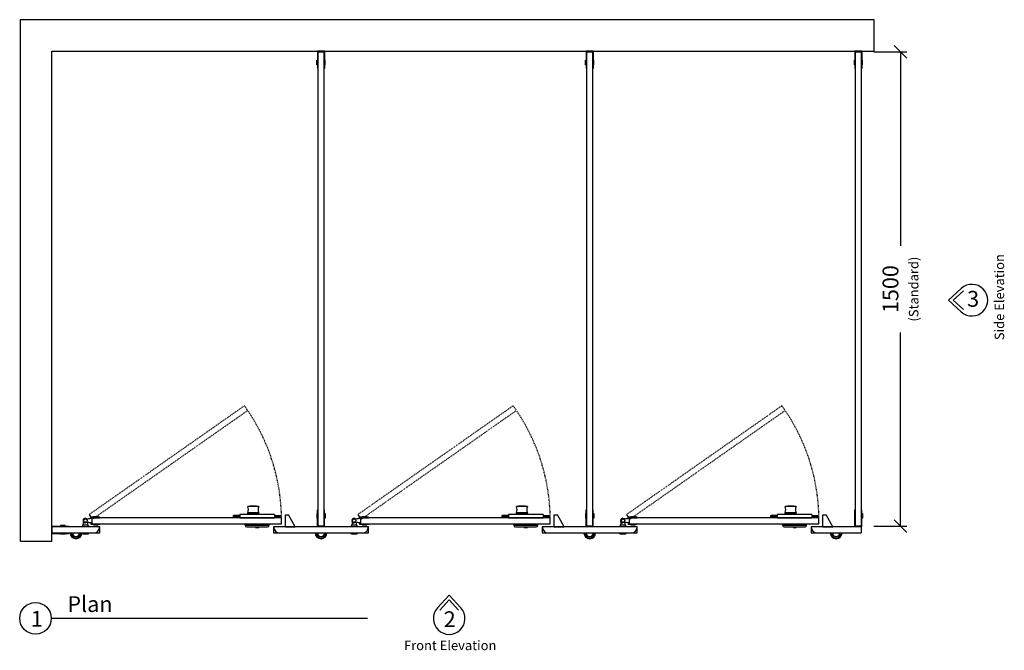
# Model space of a CAD drawing. Units: inches. Extents: x 9793 to 39180, y -1001 to 4098.
# Drawn here: x 9793 to 12908, y 2104 to 4098 of the extents above; entities that cross this region are included whole.
import ezdxf

# ---------------------------------------------------------------- set-up
doc = ezdxf.new("R2010")
doc.units = ezdxf.units.IN
doc.header["$MEASUREMENT"] = 0
doc.linetypes.add('ACAD_ISO03W100', pattern=[30, 12, -18])
for name, color, linetype in [('CubicleCentre_Grampian', 250, 'Continuous'), ('Existing', 252, 'Continuous'), ('SHEET', 7, 'Continuous')]:
    doc.layers.add(name, color=color, linetype=linetype)
doc.layers.add('Dimensions', color=7, linetype='Continuous', true_color=0x007dc3)
doc.styles.add('Text_020', font='arial.ttf', dxfattribs={"height": 50})
doc.dimstyles.new('DIM_020', dxfattribs={"dimscale": 20, "dimtxt": 50, "dimasz": 2, "dimexe": 1, "dimexo": 2, "dimgap": 2, "dimtad": 0, "dimdec": 0, "dimzin": 0, "dimdsep": 46, "dimtxsty": 'Text_020', "dimblk": 'OBLIQUE', "dimcen": 0, "dimclrd": 256, "dimclre": 256, "dimclrt": 256, "dimadec": 1, "dimazin": 0, "dimtfac": 1, "dimtdec": 0, "dimtofl": 0, "dimtmove": 0, "dimatfit": 3, "dimfxl": 1, "dimtolj": 1, "dimtzin": 0, "dimarcsym": 0})

# ---------------------------------------------------------------- blocks, each defined once
blk = doc.blocks.new('_Oblique')
at = {"color": 0, "linetype": 'ByBlock', "lineweight": -2}
blk.add_line((-0.5, -0.5), (0.5, 0.5), dxfattribs=at)
blk = doc.blocks.new('*D4')
at = {"layer": 'Defpoints', "color": 0, "transparency": 16777216}
for p in [(12455.3, 3996.4), (12579.3, 3996.4), (12455.3, 2496.4)]:
    blk.add_point(p, dxfattribs=at)
at = {"layer": 'Dimensions', "lineweight": -2, "transparency": 16777216}
for p, q in [((12495.3, 3996.4), (12599.3, 3996.4)), ((12579.3, 3996.4), (12579.3, 3383.4)), ((12579.3, 2496.4), (12579.3, 3109.4)), ((12495.3, 2496.4), (12599.3, 2496.4))]:
    blk.add_line(p, q, dxfattribs=at)
at = {"layer": 'Dimensions', "lineweight": -2, "transparency": 16777216, "xscale": 40, "yscale": 40, "zscale": 40}
for p, rotation in [((12579.3, 3996.4), 90), ((12579.3, 2496.4), 270)]:
    blk.add_blockref('_Oblique', p, dxfattribs=dict(at, rotation=rotation))
at = {"layer": 'Dimensions', "transparency": 16777216, "insert": (12579.3, 3246.4), "char_height": 50, "attachment_point": 5, "rotation": 90, "style": 'Text_020'}
blk.add_mtext('\\A1;1500\\P{\\H0.6x;(Standard)}', dxfattribs=at)

msp = doc.modelspace()

# ---------------------------------------------------------------- linework, layer by layer
at = {"layer": 'CubicleCentre_Grampian'}
for p, q in [((10757.3, 3998.4), (10735.3, 3998.4)), ((10735.3, 3998.4), (10735.3, 3944.4)), ((10737.3, 2496.4), (10737.3, 3996.4)), ((10737.3, 3996.4), (10755.3, 3996.4)), ((10755.3, 3996.4), (10755.3, 2496.4)), ((10757.3, 3998.4), (10757.3, 3944.4)), ((11607.3, 3998.4), (11585.3, 3998.4)), ((11585.3, 3998.4), (11585.3, 3944.4)), ((11587.3, 2496.4), (11587.3, 3996.4)), ((11587.3, 3996.4), (11605.3, 3996.4)), ((11605.3, 3996.4), (11605.3, 2496.4)), ((11607.3, 3998.4), (11607.3, 3944.4)), ((12457.3, 3998.4), (12435.3, 3998.4)), ((12435.3, 3998.4), (12435.3, 3944.4)), ((12437.3, 2496.4), (12437.3, 3996.4)), ((12437.3, 3996.4), (12455.3, 3996.4)), ((12455.3, 3996.4), (12455.3, 2496.4)), ((12457.3, 3998.4), (12457.3, 3944.4)), ((10733.3, 3955.9), (10733.3, 3970.9)), ((10733.3, 3970.9), (10735.3, 3970.9)), ((10735.3, 3955.9), (10733.3, 3955.9)), ((10737.3, 3973.4), (10735.3, 3973.4)), ((10757.3, 3973.4), (10755.3, 3973.4)), ((10759.3, 3970.9), (10757.3, 3970.9)), ((10757.3, 3955.9), (10759.3, 3955.9)), ((10759.3, 3955.9), (10759.3, 3970.9)), ((11583.3, 3955.9), (11583.3, 3970.9)), ((11583.3, 3970.9), (11585.3, 3970.9)), ((11585.3, 3955.9), (11583.3, 3955.9)), ((11587.3, 3973.4), (11585.3, 3973.4)), ((11607.3, 3973.4), (11605.3, 3973.4)), ((11609.3, 3970.9), (11607.3, 3970.9)), ((11607.3, 3955.9), (11609.3, 3955.9)), ((11609.3, 3955.9), (11609.3, 3970.9)), ((12433.3, 3955.9), (12433.3, 3970.9)), ((12433.3, 3970.9), (12435.3, 3970.9)), ((12435.3, 3955.9), (12433.3, 3955.9)), ((12437.3, 3973.4), (12435.3, 3973.4)), ((12457.3, 3973.4), (12455.3, 3973.4)), ((12459.3, 3970.9), (12457.3, 3970.9)), ((12457.3, 3955.9), (12459.3, 3955.9)), ((12459.3, 3955.9), (12459.3, 3970.9)), ((10735.3, 3944.4), (10737.3, 3944.4)), ((10757.3, 3944.4), (10755.3, 3944.4)), ((11585.3, 3944.4), (11587.3, 3944.4)), ((11607.3, 3944.4), (11605.3, 3944.4)), ((12435.3, 3944.4), (12437.3, 3944.4)), ((12457.3, 3944.4), (12455.3, 3944.4)), ((10548.3, 2559.4), (10515.3, 2559.4)), ((10521.4, 2559.4), (10521.4, 2560.9)), ((10521.4, 2560.9), (10542.2, 2560.9)), ((10542.2, 2559.4), (10542.2, 2560.9)), ((11398.3, 2559.4), (11365.3, 2559.4)), ((11371.4, 2559.4), (11371.4, 2560.9)), ((11371.4, 2560.9), (11392.2, 2560.9)), ((11392.2, 2559.4), (11392.2, 2560.9)), ((12248.3, 2559.4), (12215.3, 2559.4)), ((12221.4, 2559.4), (12221.4, 2560.9)), ((12221.4, 2560.9), (12242.2, 2560.9)), ((12242.2, 2559.4), (12242.2, 2560.9)), ((10046.3, 2525.4), (10019.3, 2525.4)), ((10019.3, 2525.4), (10019.3, 2522.4)), ((10621.3, 2523.4), (10021.3, 2523.4)), ((10021.3, 2523.4), (10021.3, 2504.4)), ((10021.3, 2523.4), (10046.3, 2523.4)), ((10026.3, 2525.4), (10026.3, 2527.4)), ((10026.3, 2527.4), (10041.3, 2527.4)), ((10041.3, 2527.4), (10041.3, 2525.4)), ((10044.1, 2523.4), (10044.1, 2525.4)), ((10046.3, 2523.4), (10046.3, 2525.4)), ((10489.3, 2530.9), (10469.3, 2530.9)), ((10469.3, 2525.9), (10469.3, 2530.9)), ((10489.3, 2525.9), (10469.3, 2525.9)), ((10599.3, 2533.4), (10489.3, 2533.4)), ((10489.3, 2533.4), (10489.3, 2523.4)), ((10489.3, 2523.4), (10599.3, 2523.4)), ((10549.3, 2537.4), (10514.3, 2537.4)), ((10514.3, 2534.4), (10514.3, 2537.4)), ((10549.3, 2534.4), (10514.3, 2534.4)), ((10548.3, 2538.4), (10515.3, 2538.4)), ((10525.4, 2538.4), (10525.4, 2537.4)), ((10525.4, 2534.4), (10525.4, 2533.4)), ((10538.3, 2538.4), (10538.3, 2537.4)), ((10538.3, 2534.4), (10538.3, 2533.4)), ((10549.3, 2534.4), (10549.3, 2537.4)), ((10599.3, 2533.4), (10599.3, 2523.4)), ((10599.3, 2530.9), (10619.3, 2530.9)), ((10599.3, 2525.9), (10619.3, 2525.9)), ((10619.3, 2525.9), (10619.3, 2530.9)), ((10621.3, 2504.4), (10621.3, 2523.4)), ((10633.9, 2494.4), (10633.9, 2532.4)), ((10633.9, 2532.4), (10643.9, 2532.4)), ((10664.9, 2494.4), (10643.9, 2532.4)), ((10735.3, 2536.9), (10733.3, 2536.9)), ((10733.3, 2536.9), (10733.3, 2521.9)), ((10735.3, 2494.4), (10735.3, 2548.4)), ((10735.3, 2548.4), (10737.3, 2548.4)), ((10757.3, 2548.4), (10755.3, 2548.4)), ((10757.3, 2494.4), (10757.3, 2548.4)), ((10757.3, 2536.9), (10759.3, 2536.9)), ((10759.3, 2536.9), (10759.3, 2521.9)), ((10896.3, 2525.4), (10869.3, 2525.4)), ((10869.3, 2525.4), (10869.3, 2522.4)), ((11471.3, 2523.4), (10871.3, 2523.4)), ((10871.3, 2523.4), (10871.3, 2504.4)), ((10871.3, 2523.4), (10896.3, 2523.4)), ((10876.3, 2525.4), (10876.3, 2527.4)), ((10876.3, 2527.4), (10891.3, 2527.4)), ((10891.3, 2527.4), (10891.3, 2525.4)), ((10894.1, 2523.4), (10894.1, 2525.4)), ((10896.3, 2523.4), (10896.3, 2525.4)), ((11339.3, 2530.9), (11319.3, 2530.9)), ((11319.3, 2525.9), (11319.3, 2530.9)), ((11339.3, 2525.9), (11319.3, 2525.9)), ((11449.3, 2533.4), (11339.3, 2533.4)), ((11339.3, 2533.4), (11339.3, 2523.4)), ((11339.3, 2523.4), (11449.3, 2523.4)), ((11399.3, 2537.4), (11364.3, 2537.4)), ((11364.3, 2534.4), (11364.3, 2537.4)), ((11399.3, 2534.4), (11364.3, 2534.4)), ((11398.3, 2538.4), (11365.3, 2538.4)), ((11375.4, 2538.4), (11375.4, 2537.4)), ((11375.4, 2534.4), (11375.4, 2533.4)), ((11388.3, 2538.4), (11388.3, 2537.4)), ((11388.3, 2534.4), (11388.3, 2533.4)), ((11399.3, 2534.4), (11399.3, 2537.4)), ((11449.3, 2533.4), (11449.3, 2523.4)), ((11449.3, 2530.9), (11469.3, 2530.9)), ((11449.3, 2525.9), (11469.3, 2525.9)), ((11469.3, 2525.9), (11469.3, 2530.9)), ((11471.3, 2504.4), (11471.3, 2523.4)), ((11483.9, 2494.4), (11483.9, 2532.4)), ((11483.9, 2532.4), (11493.9, 2532.4)), ((11514.9, 2494.4), (11493.9, 2532.4)), ((11585.3, 2536.9), (11583.3, 2536.9)), ((11583.3, 2536.9), (11583.3, 2521.9)), ((11585.3, 2494.4), (11585.3, 2548.4)), ((11585.3, 2548.4), (11587.3, 2548.4)), ((11607.3, 2548.4), (11605.3, 2548.4)), ((11607.3, 2494.4), (11607.3, 2548.4)), ((11607.3, 2536.9), (11609.3, 2536.9)), ((11609.3, 2536.9), (11609.3, 2521.9)), ((11746.3, 2525.4), (11719.3, 2525.4)), ((11719.3, 2525.4), (11719.3, 2522.4)), ((12321.3, 2523.4), (11721.3, 2523.4)), ((11721.3, 2523.4), (11721.3, 2504.4)), ((11721.3, 2523.4), (11746.3, 2523.4)), ((11726.3, 2525.4), (11726.3, 2527.4)), ((11726.3, 2527.4), (11741.3, 2527.4)), ((11741.3, 2527.4), (11741.3, 2525.4)), ((11744.1, 2523.4), (11744.1, 2525.4)), ((11746.3, 2523.4), (11746.3, 2525.4)), ((12189.3, 2530.9), (12169.3, 2530.9)), ((12169.3, 2525.9), (12169.3, 2530.9)), ((12189.3, 2525.9), (12169.3, 2525.9)), ((12299.3, 2533.4), (12189.3, 2533.4)), ((12189.3, 2533.4), (12189.3, 2523.4)), ((12189.3, 2523.4), (12299.3, 2523.4)), ((12249.3, 2537.4), (12214.3, 2537.4)), ((12214.3, 2534.4), (12214.3, 2537.4)), ((12249.3, 2534.4), (12214.3, 2534.4)), ((12248.3, 2538.4), (12215.3, 2538.4)), ((12225.4, 2538.4), (12225.4, 2537.4)), ((12225.4, 2534.4), (12225.4, 2533.4)), ((12238.3, 2538.4), (12238.3, 2537.4)), ((12238.3, 2534.4), (12238.3, 2533.4)), ((12249.3, 2534.4), (12249.3, 2537.4)), ((12299.3, 2533.4), (12299.3, 2523.4)), ((12299.3, 2530.9), (12319.3, 2530.9)), ((12299.3, 2525.9), (12319.3, 2525.9)), ((12319.3, 2525.9), (12319.3, 2530.9)), ((12321.3, 2504.4), (12321.3, 2523.4)), ((12333.9, 2494.4), (12333.9, 2532.4)), ((12333.9, 2532.4), (12343.9, 2532.4)), ((12364.9, 2494.4), (12343.9, 2532.4)), ((12435.3, 2536.9), (12433.3, 2536.9)), ((12433.3, 2536.9), (12433.3, 2521.9)), ((12435.3, 2494.4), (12435.3, 2548.4)), ((12435.3, 2548.4), (12437.3, 2548.4)), ((12457.3, 2548.4), (12455.3, 2548.4)), ((12457.3, 2494.4), (12457.3, 2548.4)), ((12457.3, 2536.9), (12459.3, 2536.9)), ((12459.3, 2536.9), (12459.3, 2521.9)), ((9894.3, 2496.4), (9894.3, 2473.4)), ((9894.3, 2496.4), (9948.3, 2496.4)), ((10046.3, 2494.4), (9896.3, 2494.4)), ((9896.3, 2475.4), (9896.3, 2494.4)), ((9919.3, 2496.4), (9919.3, 2494.4)), ((9936.8, 2498.4), (9921.8, 2498.4)), ((9921.8, 2498.4), (9921.8, 2496.4)), ((9936.8, 2496.4), (9936.8, 2498.4)), ((9948.3, 2496.4), (9948.3, 2494.4)), ((9992.3, 2497.4), (9994.3, 2500.4)), ((9992.3, 2497.4), (9992.3, 2494.4)), ((10010.3, 2494.4), (9992.3, 2494.4)), ((9994.3, 2500.4), (10008.3, 2500.4)), ((10010.3, 2497.4), (10008.3, 2500.4)), ((10010.3, 2497.4), (10010.3, 2494.4)), ((10018.3, 2521.4), (10015.3, 2521.4)), ((10018.3, 2507.4), (10015.3, 2507.4)), ((10019.3, 2502.4), (10019.3, 2506.4)), ((10046.3, 2502.4), (10019.3, 2502.4)), ((10021.3, 2504.4), (10621.3, 2504.4)), ((10021.3, 2504.4), (10046.3, 2504.4)), ((10026.3, 2502.4), (10026.3, 2500.4)), ((10026.3, 2500.4), (10041.3, 2500.4)), ((10041.3, 2500.4), (10041.3, 2502.4)), ((10044.1, 2502.4), (10044.1, 2504.4)), ((10046.3, 2504.4), (10046.3, 2502.4)), ((10046.3, 2475.4), (10046.3, 2494.4)), ((10506.3, 2499.4), (10506.3, 2504.4)), ((10506.3, 2504.4), (10582.3, 2504.4)), ((10506.3, 2499.4), (10582.3, 2499.4)), ((10511.3, 2494.4), (10577.3, 2494.4)), ((10539.3, 2492.4), (10539.3, 2494.4)), ((10539.3, 2492.4), (10549.3, 2492.4)), ((10549.3, 2492.4), (10549.3, 2494.4)), ((10582.3, 2499.4), (10582.3, 2504.4)), ((10896.3, 2494.4), (10596.3, 2494.4)), ((10596.3, 2494.4), (10596.3, 2475.4)), ((10633.9, 2494.4), (10664.9, 2494.4)), ((10733.3, 2521.9), (10735.3, 2521.9)), ((10737.3, 2519.4), (10735.3, 2519.4)), ((10757.3, 2494.4), (10735.3, 2494.4)), ((10755.3, 2496.4), (10737.3, 2496.4)), ((10757.3, 2519.4), (10755.3, 2519.4)), ((10759.3, 2521.9), (10757.3, 2521.9)), ((10842.3, 2497.4), (10844.3, 2500.4)), ((10842.3, 2497.4), (10842.3, 2494.4)), ((10860.3, 2494.4), (10842.3, 2494.4)), ((10844.3, 2500.4), (10858.3, 2500.4)), ((10860.3, 2497.4), (10858.3, 2500.4)), ((10860.3, 2497.4), (10860.3, 2494.4)), ((10868.3, 2521.4), (10865.3, 2521.4)), ((10868.3, 2507.4), (10865.3, 2507.4)), ((10869.3, 2502.4), (10869.3, 2506.4)), ((10896.3, 2502.4), (10869.3, 2502.4)), ((10871.3, 2504.4), (11471.3, 2504.4)), ((10871.3, 2504.4), (10896.3, 2504.4)), ((10876.3, 2502.4), (10876.3, 2500.4)), ((10876.3, 2500.4), (10891.3, 2500.4)), ((10891.3, 2500.4), (10891.3, 2502.4)), ((10894.1, 2502.4), (10894.1, 2504.4)), ((10896.3, 2504.4), (10896.3, 2502.4)), ((10896.3, 2475.4), (10896.3, 2494.4)), ((11356.3, 2499.4), (11356.3, 2504.4)), ((11356.3, 2504.4), (11432.3, 2504.4)), ((11356.3, 2499.4), (11432.3, 2499.4)), ((11361.3, 2494.4), (11427.3, 2494.4)), ((11389.3, 2492.4), (11389.3, 2494.4)), ((11389.3, 2492.4), (11399.3, 2492.4)), ((11399.3, 2492.4), (11399.3, 2494.4)), ((11432.3, 2499.4), (11432.3, 2504.4)), ((11746.3, 2494.4), (11446.3, 2494.4)), ((11446.3, 2494.4), (11446.3, 2475.4)), ((11483.9, 2494.4), (11514.9, 2494.4)), ((11583.3, 2521.9), (11585.3, 2521.9)), ((11587.3, 2519.4), (11585.3, 2519.4)), ((11607.3, 2494.4), (11585.3, 2494.4)), ((11605.3, 2496.4), (11587.3, 2496.4)), ((11607.3, 2519.4), (11605.3, 2519.4)), ((11609.3, 2521.9), (11607.3, 2521.9)), ((11692.3, 2497.4), (11694.3, 2500.4)), ((11692.3, 2497.4), (11692.3, 2494.4)), ((11710.3, 2494.4), (11692.3, 2494.4)), ((11694.3, 2500.4), (11708.3, 2500.4)), ((11710.3, 2497.4), (11708.3, 2500.4)), ((11710.3, 2497.4), (11710.3, 2494.4)), ((11718.3, 2521.4), (11715.3, 2521.4)), ((11718.3, 2507.4), (11715.3, 2507.4)), ((11719.3, 2502.4), (11719.3, 2506.4)), ((11746.3, 2502.4), (11719.3, 2502.4)), ((11721.3, 2504.4), (12321.3, 2504.4)), ((11721.3, 2504.4), (11746.3, 2504.4)), ((11726.3, 2502.4), (11726.3, 2500.4)), ((11726.3, 2500.4), (11741.3, 2500.4)), ((11741.3, 2500.4), (11741.3, 2502.4)), ((11744.1, 2502.4), (11744.1, 2504.4)), ((11746.3, 2504.4), (11746.3, 2502.4)), ((11746.3, 2475.4), (11746.3, 2494.4)), ((12206.3, 2499.4), (12206.3, 2504.4)), ((12206.3, 2504.4), (12282.3, 2504.4)), ((12206.3, 2499.4), (12282.3, 2499.4)), ((12211.3, 2494.4), (12277.3, 2494.4)), ((12239.3, 2492.4), (12239.3, 2494.4)), ((12239.3, 2492.4), (12249.3, 2492.4)), ((12249.3, 2492.4), (12249.3, 2494.4)), ((12282.3, 2499.4), (12282.3, 2504.4)), ((12455.3, 2494.4), (12296.3, 2494.4)), ((12296.3, 2494.4), (12296.3, 2475.4)), ((12333.9, 2494.4), (12364.9, 2494.4)), ((12433.3, 2521.9), (12435.3, 2521.9)), ((12437.3, 2519.4), (12435.3, 2519.4)), ((12457.3, 2494.4), (12435.3, 2494.4)), ((12455.3, 2496.4), (12437.3, 2496.4)), ((12457.3, 2519.4), (12455.3, 2519.4)), ((12455.3, 2494.4), (12455.3, 2475.4)), ((12459.3, 2521.9), (12457.3, 2521.9)), ((9894.3, 2473.4), (9948.3, 2473.4)), ((9896.3, 2475.4), (10046.3, 2475.4)), ((9919.3, 2475.4), (9919.3, 2473.4)), ((9921.8, 2471.4), (9921.8, 2473.4)), ((9936.8, 2471.4), (9921.8, 2471.4)), ((9936.8, 2473.4), (9936.8, 2471.4)), ((9948.3, 2473.4), (9948.3, 2475.4)), ((9952.8, 2475.4), (9989.8, 2475.4)), ((9989.6, 2475.4), (9989.6, 2475.4)), ((9989.6, 2475.4), (10012.3, 2475.4)), ((9992.6, 2472.4), (10001, 2471.9)), ((10001, 2471.9), (10009.3, 2472.4)), ((10012.3, 2475.4), (10012.3, 2475.4)), ((10596.3, 2475.4), (10896.3, 2475.4)), ((10727.8, 2475.4), (10764.8, 2475.4)), ((10839.6, 2475.4), (10839.6, 2475.4)), ((10839.6, 2475.4), (10862.3, 2475.4)), ((10842.6, 2472.4), (10851, 2471.9)), ((10851, 2471.9), (10859.3, 2472.4)), ((10862.3, 2475.4), (10862.3, 2475.4)), ((11446.3, 2475.4), (11746.3, 2475.4)), ((11577.8, 2475.4), (11614.8, 2475.4)), ((11689.6, 2475.4), (11689.6, 2475.4)), ((11689.6, 2475.4), (11712.3, 2475.4)), ((11692.6, 2472.4), (11701, 2471.9)), ((11701, 2471.9), (11709.3, 2472.4)), ((11712.3, 2475.4), (11712.3, 2475.4)), ((12296.3, 2475.4), (12455.3, 2475.4)), ((12357.3, 2475.4), (12394.3, 2475.4))]:
    msp.add_line(p, q, dxfattribs=at)
at = {"layer": 'CubicleCentre_Grampian', "linetype": 'ACAD_ISO03W100', "ltscale": 0.1}
for p, q in [((10504, 2877.4), (10012.5, 2533.2)), ((11354, 2877.4), (10862.5, 2533.2)), ((12204, 2877.4), (11712.5, 2533.2)), ((10022.9, 2518.5), (10514.4, 2862.6)), ((10872.9, 2518.5), (11364.4, 2862.6)), ((11722.9, 2518.5), (12214.4, 2862.6))]:
    msp.add_line(p, q, dxfattribs=at)
at = {"layer": 'CubicleCentre_Grampian', "linetype": 'ACAD_ISO03W100'}
for p, q in [((10012.5, 2533.2), (10022.9, 2518.5)), ((10862.5, 2533.2), (10872.9, 2518.5)), ((11712.5, 2533.2), (11722.9, 2518.5))]:
    msp.add_line(p, q, dxfattribs=at)
at = {"layer": 'CubicleCentre_Grampian'}
for centre in [(10001.3, 2514.4), (10851.3, 2514.4), (11701.3, 2514.4)]:
    msp.add_circle(centre, 5.5, dxfattribs=at)
at = {"layer": 'CubicleCentre_Grampian', "linetype": 'ACAD_ISO03W100', "ltscale": 0.1}
for centre in [(10001.3, 2514.4), (10851.3, 2514.4), (11701.3, 2514.4)]:
    msp.add_arc(centre, 620.1, 0.8317, 35.8317, dxfattribs=at)
at = {"layer": 'CubicleCentre_Grampian'}
for centre, radius, start, end in [((10515.3, 2558.4), 1, 90, 180), ((10495.7, 2548.9), 20.9, 333.0076, 26.9924), ((10568, 2548.9), 20.9, 153.0076, 206.9924), ((10548.3, 2558.4), 1, 0, 90), ((11365.3, 2558.4), 1, 90, 180), ((11345.7, 2548.9), 20.9, 333.0076, 26.9924), ((11418, 2548.9), 20.9, 153.0076, 206.9924), ((11398.3, 2558.4), 1, 0, 90), ((12215.3, 2558.4), 1, 90, 180), ((12195.7, 2548.9), 20.9, 333.0076, 26.9924), ((12268, 2548.9), 20.9, 153.0076, 206.9924), ((12248.3, 2558.4), 1, 0, 90), ((10515.3, 2539.4), 1, 180, 270), ((10548.3, 2539.4), 1, 270, 0), ((11365.3, 2539.4), 1, 180, 270), ((11398.3, 2539.4), 1, 270, 0), ((12215.3, 2539.4), 1, 180, 270), ((12248.3, 2539.4), 1, 270, 0), ((10001.3, 2514.4), 7.5, 90, 270), ((9975.5, 2506.7), 19.9, 341.4176, 10.3605), ((10009, 2540.5), 20.2, 247.6242, 288.285), ((10009, 2488.5), 19.9, 71.4176, 112.6733), ((10027.5, 2506.7), 20.2, 175.3181, 198.285), ((10018.3, 2522.4), 1, 270, 0), ((10018.3, 2506.4), 1, 0, 90), ((10511.3, 2499.4), 5, 180, 270), ((10577.3, 2499.4), 5, 270, 0), ((10851.3, 2514.4), 7.5, 90, 270), ((10825.5, 2506.7), 19.9, 341.4176, 10.3605), ((10859, 2540.5), 20.2, 247.6242, 288.285), ((10859, 2488.5), 19.9, 71.4176, 112.6733), ((10877.5, 2506.7), 20.2, 175.3181, 198.285), ((10868.3, 2522.4), 1, 270, 0), ((10868.3, 2506.4), 1, 0, 90), ((11361.3, 2499.4), 5, 180, 270), ((11427.3, 2499.4), 5, 270, 0), ((11701.3, 2514.4), 7.5, 90, 270), ((11675.5, 2506.7), 19.9, 341.4176, 10.3605), ((11709, 2540.5), 20.2, 247.6242, 288.285), ((11709, 2488.5), 19.9, 71.4176, 112.6733), ((11727.5, 2506.7), 20.2, 175.3181, 198.285), ((11718.3, 2522.4), 1, 270, 0), ((11718.3, 2506.4), 1, 0, 90), ((12211.3, 2499.4), 5, 180, 270), ((12277.3, 2499.4), 5, 270, 0), ((9971.3, 2475.4), 18.5, 180, 0), ((9971.3, 2475.4), 16.5, 180, 0), ((9971.3, 2475.4), 15.5, 180, 0), ((9971.3, 2475.4), 11.5, 180, 0), ((9992.6, 2475.4), 3, 180, 270), ((9994.1, 2475.4), 3, 180, 270), ((10007.9, 2475.4), 3, 270, 0), ((10009.3, 2475.4), 3, 270, 0), ((10746.3, 2475.4), 18.5, 180, 0), ((10746.3, 2475.4), 16.5, 180, 0), ((10746.3, 2475.4), 15.5, 180, 0), ((10746.3, 2475.4), 11.5, 180, 0), ((10842.6, 2475.4), 3, 180, 270), ((10844.1, 2475.4), 3, 180, 270), ((10857.9, 2475.4), 3, 270, 0), ((10859.3, 2475.4), 3, 270, 0), ((11596.3, 2475.4), 18.5, 180, 0), ((11596.3, 2475.4), 16.5, 180, 0), ((11596.3, 2475.4), 15.5, 180, 0), ((11596.3, 2475.4), 11.5, 180, 0), ((11692.6, 2475.4), 3, 180, 270), ((11694.1, 2475.4), 3, 180, 270), ((11707.9, 2475.4), 3, 270, 0), ((11709.3, 2475.4), 3, 270, 0), ((12375.8, 2475.4), 18.5, 180, 0), ((12375.8, 2475.4), 16.5, 180, 0), ((12375.8, 2475.4), 15.5, 180, 0), ((12375.8, 2475.4), 11.5, 180, 0)]:
    msp.add_arc(centre, radius, start, end, dxfattribs=at)
at = {"layer": 'CubicleCentre_Grampian', "ltscale": 0.01}
for centre, start, end in [((10027.3, 2494.4), 270, 0), ((10615.3, 2494.4), 180, 270), ((10877.3, 2494.4), 270, 0), ((11465.3, 2494.4), 180, 270), ((11727.3, 2494.4), 270, 0), ((12315.3, 2494.4), 180, 270)]:
    msp.add_arc(centre, 19, start, end, dxfattribs=at)
at = {"layer": 'Existing'}
for p, q in [((12496.3, 4098.4), (9794.3, 4098.4)), ((9794.3, 4098.4), (9794.3, 2448.4)), ((12496.3, 3998.4), (12496.3, 4098.4)), ((9894.3, 2448.4), (9894.3, 3998.4)), ((9894.3, 3998.4), (12496.3, 3998.4)), ((9894.3, 2448.4), (9796.3, 2448.4))]:
    msp.add_line(p, q, dxfattribs=at)
at = {"layer": 'SHEET'}
for p, q in [((12730.9, 3211.4), (12771.5, 3248.4)), ((12745.8, 3211.4), (12778.3, 3241)), ((12730.9, 3211.4), (12771.5, 3174.5)), ((12745.8, 3211.4), (12778.3, 3181.9)), ((11151.7, 2278.6), (11114.8, 2237.9)), ((11151.7, 2278.6), (11188.7, 2237.9)), ((11151.7, 2263.7), (11122.2, 2231.2)), ((11151.7, 2263.7), (11181.3, 2231.2)), ((9893.1, 2205.3), (10893.1, 2205.3))]:
    msp.add_line(p, q, dxfattribs=at)
msp.add_circle((9843.1, 2205.3), 50, dxfattribs=at)
for centre, start, end in [((12805.2, 3211.4), 227.69, 132.31), ((11151.7, 2204.3), 137.69, 42.31)]:
    msp.add_arc(centre, 50, start, end, dxfattribs=at)

# ---------------------------------------------------------------- texts
at = {"layer": 'SHEET', "insert": (12877.1, 3085), "char_height": 30, "attachment_point": 1, "rotation": 90, "style": 'Text_020'}
msp.add_mtext_dynamic_manual_height_columns('Side Elevation', width=765.774, gutter_width=250, heights=[0], dxfattribs=at)
at = {"layer": 'SHEET', "attachment_point": 1, "style": 'Text_020'}
for s, width, insert, char_height in [('3', 81.078, (12790.2, 3240.6), 50), ('{\\fArial|b1|i0|c0|p34;Plan }', 765.774, (9944, 2275.3), 50), ('1', 81.078, (9828.4, 2228.7), 50), ('2', 81.078, (11134.4, 2227.5), 50), ('Front Elevation', 765.774, (11008.9, 2134.6), 30)]:
    msp.add_mtext_dynamic_manual_height_columns(s, width=width, gutter_width=250, heights=[0], dxfattribs=dict(at, insert=insert, char_height=char_height))

# ---------------------------------------------------------------- dimensions: what is measured, and where the dimension line sits
at = {"layer": 'Dimensions'}
dim = msp.add_linear_dim(base=(12579.3, 3996.4), p1=(12455.3, 2496.4), p2=(12455.3, 3996.4), angle=90, text='1500\\P{\\H0.6x;(Standard)}', dimstyle='DIM_020', dxfattribs=at)
dim.commit()
dim.dimension.update_dxf_attribs({"geometry": '*D4', "text_midpoint": (12579.3, 3246.4), "dimtype": 160})

doc.saveas('drawing.dxf')
